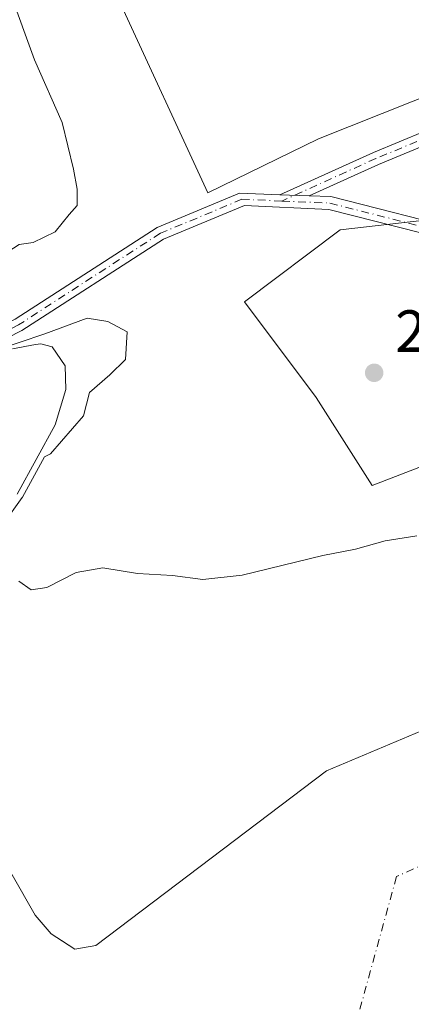
# Model space of a CAD drawing. Units: metres. Extents: x 604696 to 608164, y 4685263 to 4687629.
# Drawn here: x 606181 to 606247, y 4687259 to 4687425 of the extents above; entities that cross this region are included whole.
import ezdxf

# ---------------------------------------------------------------- set-up
doc = ezdxf.new("R2010")
doc.units = ezdxf.units.M
doc.header["$MEASUREMENT"] = 0
doc.linetypes.add('DGN Style 4', pattern=[2.6384748266838614, 1.318413404963828, -0.6592067024819142, 0.001648016756204785, -0.6592067024819142])
for name, color, linetype, lineweight in [('Arbolado forestal CxS', 92, 'Continuous', 0), ('Camino Cxs', 7, 'Continuous', 0), ('Camino eje', 30, 'DGN Style 4', 13), ('Corriente natural Cxs', 4, 'Continuous', 13), ('Corriente natural eje', 4, 'DGN Style 4', 0), ('Curva de nivel normal', 30, 'Continuous', 0), ('Núcleo urbano CxS', 7, 'Continuous', 0), ('Pastizal CxS', 92, 'Continuous', 0), ('Punto de cota en terreno', 7, 'Continuous', 0), ('Rótulo de punto de cota en terreno', 7, 'Continuous', 0), ('Suelo desnudo CxS', 253, 'Continuous', 0)]:
    doc.layers.add(name, color=color, linetype=linetype, lineweight=lineweight)
doc.styles.add('Style-Arial', font='txt')

# ---------------------------------------------------------------- blocks, each defined once
blk = doc.blocks.new('*U13')
at = {"layer": 'Arbolado forestal CxS', "color": 92, "linetype": 'Continuous', "lineweight": 0}
for points in [[(606270.1999000004, 4687393.093499999, 293.1526000000013), (606235.2462999999, 4687389.058900001, 292.5160000000033), (606219.1146999998, 4687376.953299999, 292.1116000000038), (606231.2133, 4687360.8123, 291.5123000000021), (606240.6233000001, 4687346.0163, 291.1630000000005), (606275.5765000005, 4687359.466499999, 291.1661000000022)], [(606250.0000999998, 4687305.090100001, 289.0608999999968), (606232.9501, 4687297.920100001, 289.1880999999994), (606194.0201000003, 4687268.440099999, 288.5815000000002), (606190.5100999996, 4687267.840100001, 288.4217000000062), (606188.2471000003, 4687269.2982, 288.7315999999992), (606186.4901000002, 4687270.4301, 288.8436999999976), (606183.8300999999, 4687273.590100001, 288.9484999999986), (606172.6001000004, 4687293.170100001, 288.7042999999976)], [(606180.8000999996, 4687344.530099999, 289.446100000001), (606187.2001999998, 4687356.2301, 289.1686000000045), (606188.9700999996, 4687362.1501, 289.5678999999946), (606188.8501000004, 4687366.170100001, 289.641300000003), (606186.6801000005, 4687369.370100001, 290.0184000000008), (606184.7701000003, 4687369.860099999, 290.3102999999974), (606183.8800999997, 4687369.7401, 290.3983000000007), (606180.0000999998, 4687369.0001, 290.7554999999993)]]:
    blk.add_polyline3d(points, dxfattribs=at)
blk.add_polyline3d([(606318.2654999997, 4687555.102499999, 292.1561999999976), (606305.2521000003, 4687567.0801, 292.3196000000025), (606289.4077000003, 4687561.717499999, 291.7247000000062), (606274.7134999996, 4687559.1623, 291.7054999999964), (606256.1860999997, 4687571.301100001, 292.3803999999946), (606168.6595000001, 4687540.636499999, 292.1420000000071), (606166.7424999997, 4687515.7205, 292.0059000000037), (606173.1310999999, 4687483.137900001, 291.8411999999953), (606182.0749000004, 4687456.3049, 291.6609999999928), (606198.0469000004, 4687427.555299999, 291.4539999999979), (606212.9232999999, 4687395.322100001, 291.6970000000001), (606231.6020999998, 4687404.405900001, 291.7455999999947), (606284.9634999996, 4687425.660900001, 292.1885000000038), (606352.1096999999, 4687459.349099999, 292.2219000000041)], close=True, dxfattribs=at)
blk = doc.blocks.new('*U18')
at = {"layer": 'Suelo desnudo CxS', "color": 253, "linetype": 'Continuous', "lineweight": 0}
for points in [[(606180.0000999998, 4687369.0001, 290.7554999999993), (606183.8800999997, 4687369.7401, 290.3983000000007), (606184.7701000003, 4687369.860099999, 290.3102999999974), (606186.6801000005, 4687369.370100001, 290.0184000000008), (606188.8501000004, 4687366.170100001, 289.641300000003), (606188.9700999996, 4687362.1501, 289.5678999999946), (606187.2001999998, 4687356.2301, 289.1686000000045), (606180.8000999996, 4687344.530099999, 289.446100000001)], [(606172.6001000004, 4687293.170100001, 288.7042999999976), (606183.8300999999, 4687273.590100001, 288.9484999999986), (606186.4901000002, 4687270.4301, 288.8436999999976), (606188.2471000003, 4687269.2982, 288.7315999999992), (606190.5100999996, 4687267.840100001, 288.4217000000062), (606194.0201000003, 4687268.440099999, 288.5815000000002), (606232.9501, 4687297.920100001, 289.1880999999994), (606250.0000999998, 4687305.090100001, 289.0608999999968)]]:
    blk.add_polyline3d(points, dxfattribs=at)
blk = doc.blocks.new('*U19')
at = {"layer": 'Corriente natural Cxs', "color": 4, "linetype": 'Continuous', "lineweight": 13}
for points in [[(606180.0000999998, 4687369.0001, 290.7554999999993), (606183.8800999997, 4687369.7401, 290.3983000000007), (606184.7701000003, 4687369.860099999, 290.3102999999974), (606186.6801000005, 4687369.370100001, 290.0184000000008), (606188.8501000004, 4687366.170100001, 289.641300000003), (606188.9700999996, 4687362.1501, 289.5678999999946), (606187.2001999998, 4687356.2301, 289.1686000000045), (606180.8000999996, 4687344.530099999, 289.446100000001)], [(606172.6001000004, 4687293.170100001, 288.7042999999976), (606183.8300999999, 4687273.590100001, 288.9484999999986), (606186.4901000002, 4687270.4301, 288.8436999999976), (606190.5100999996, 4687267.840100001, 288.4217000000062), (606194.0201000003, 4687268.440099999, 288.5815000000002), (606232.9501, 4687297.920100001, 289.1880999999994), (606250.0000999998, 4687305.090100001, 289.0608999999968)]]:
    blk.add_polyline3d(points, dxfattribs=at)
blk = doc.blocks.new('5PATER')
at = {"layer": 'Núcleo urbano CxS', "linetype": 'Continuous', "lineweight": 0}
h = blk.add_hatch(color=51, dxfattribs=at)
edge = h.paths.add_edge_path()
edge.add_ellipse((0, 0), major_axis=(-0.1095731443231308, -0.1110710700762829), ratio=0.9994222409660322, start_angle=0, end_angle=360)

msp = doc.modelspace()

# ---------------------------------------------------------------- linework, layer by layer
at = {"layer": 'Arbolado forestal CxS', "color": 92, "linetype": 'Continuous', "lineweight": 0}
msp.add_polyline3d([(606256.1860999997, 4687571.301100001, 292.3803999999946), (606274.7134999996, 4687559.1623, 291.7054999999964), (606289.4077000003, 4687561.717499999, 291.7247000000062), (606305.2521000003, 4687567.0801, 292.3196000000025), (606318.2654999997, 4687555.102499999, 292.1561999999976), (606352.1096999999, 4687459.349099999, 292.2219000000041), (606284.9634999996, 4687425.660900001, 292.1885000000038), (606231.6020999998, 4687404.405900001, 291.7455999999947), (606212.9232999999, 4687395.322100001, 291.6970000000001), (606198.0469000004, 4687427.555299999, 291.4539999999979), (606182.0749000004, 4687456.3049, 291.6609999999928), (606173.1310999999, 4687483.137900001, 291.8411999999953), (606166.7424999997, 4687515.7205, 292.0059000000037), (606168.6595000001, 4687540.636499999, 292.1420000000071)], close=True, dxfattribs=at)
for points in [[(606212.9232999999, 4687395.322100001, 291.6970000000001), (606231.6020999998, 4687404.405900001, 291.7455999999947), (606284.9634999996, 4687425.660900001, 292.1885000000038), (606352.1096999999, 4687459.349099999, 292.2219000000041), (606318.2654999997, 4687555.102499999, 292.1561999999976), (606305.2521000003, 4687567.0801, 292.3196000000025), (606289.4077000003, 4687561.717499999, 291.7247000000062), (606274.7134999996, 4687559.1623, 291.7054999999964), (606256.1860999997, 4687571.301100001, 292.3803999999946), (606168.6595000001, 4687540.636499999, 292.1420000000071), (606166.7424999997, 4687515.7205, 292.0059000000037), (606173.1310999999, 4687483.137900001, 291.8411999999953), (606182.0749000004, 4687456.3049, 291.6609999999928), (606198.0469000004, 4687427.555299999, 291.4539999999979), (606212.9232999999, 4687395.322100001, 291.6970000000001)], [(606212.9232999999, 4687395.322100001, 291.6970000000001), (606231.6020999998, 4687404.405900001, 291.7455999999947), (606284.9634999996, 4687425.660900001, 292.1885000000038), (606352.1096999999, 4687459.349099999, 292.2219000000041), (606318.2654999997, 4687555.102499999, 292.1561999999976), (606305.2521000003, 4687567.0801, 292.3196000000025), (606289.4077000003, 4687561.717499999, 291.7247000000062), (606274.7134999996, 4687559.1623, 291.7054999999964), (606256.1860999997, 4687571.301100001, 292.3803999999946), (606168.6595000001, 4687540.636499999, 292.1420000000071), (606166.7424999997, 4687515.7205, 292.0059000000037), (606173.1310999999, 4687483.137900001, 291.8411999999953), (606182.0749000004, 4687456.3049, 291.6609999999928), (606198.0469000004, 4687427.555299999, 291.4539999999979), (606212.9232999999, 4687395.322100001, 291.6970000000001)], [(606270.1999000004, 4687393.093499999, 293.1526000000013), (606235.2462999999, 4687389.058900001, 292.5160000000033), (606219.1146999998, 4687376.953299999, 292.1116000000038), (606231.2133, 4687360.8123, 291.5123000000021), (606240.6233000001, 4687346.0163, 291.1630000000005), (606275.5765000005, 4687359.466499999, 291.1661000000022)], [(606180.8000999996, 4687344.530099999, 289.446100000001), (606187.2001999998, 4687356.2301, 289.1686000000045), (606188.9700999996, 4687362.1501, 289.5678999999946), (606188.8501000004, 4687366.170100001, 289.641300000003), (606186.6801000005, 4687369.370100001, 290.0184000000008), (606184.7701000003, 4687369.860099999, 290.3102999999974), (606183.8800999997, 4687369.7401, 290.3983000000007), (606180.0000999998, 4687369.0001, 290.7554999999993)], [(606250.0000999998, 4687305.090100001, 289.0608999999968), (606232.9501, 4687297.920100001, 289.1880999999994), (606194.0201000003, 4687268.440099999, 288.5815000000002), (606190.5100999996, 4687267.840100001, 288.4217000000062), (606188.2471000003, 4687269.2982, 288.7315999999992), (606186.4901000002, 4687270.4301, 288.8436999999976), (606183.8300999999, 4687273.590100001, 288.9484999999986), (606172.6001000004, 4687293.170100001, 288.7042999999976)]]:
    msp.add_polyline3d(points, dxfattribs=at)
at = {"layer": 'Camino Cxs', "color": 7, "linetype": 'Continuous', "lineweight": 0, "extrusion": (-0.06256327624263776, 0.002260987684614802, 0.9980384383381621), "elevation": -27036.83098005076, "flags": 128}
msp.add_lwpolyline([(-4706231.229797584, 435708.3209405945), (-4706231.229797584, 435703.3659949845)], dxfattribs=at)
msp.add_lwpolyline([(-4706231.229797584, 435708.3209405945), (-4706231.229797584, 435703.3659949845)], dxfattribs=at)
at = {"layer": 'Camino Cxs', "color": 7, "linetype": 'Continuous', "lineweight": 0}
for points in [[(606276.4781, 4687414.525699999, 297.4223000000056), (606241.7105, 4687400.1099, 292.7462999999989), (606230.0188999996, 4687394.819900001, 293.3386000000028), (606225.0768999998, 4687394.998500001, 293.0283999999957), (606240.8355, 4687402.128699999, 292.8761999999988), (606275.4946999997, 4687416.499500001, 298.508799999996)], [(606225.0768999998, 4687394.998500001, 293.0283999999957), (606240.8355, 4687402.128699999, 292.8761999999988), (606275.4946999997, 4687416.499500001, 298.508799999996)], [(606276.4781, 4687414.525699999, 297.4223000000056), (606241.7105, 4687400.1099, 292.7462999999989), (606230.0188999996, 4687394.819900001, 293.3386000000028)], [(606256.5756999999, 4687386.585700001, 295.6953000000067), (606233.3413000006, 4687392.4999, 292.9888999999966), (606219.1074999999, 4687393.213099999, 292.6457999999984), (606205.4407000003, 4687387.5361, 310.2630999999965), (606181.5582999998, 4687372.1077, 304.349000000002), (606158.2972999997, 4687360.265699999, 301.6732000000048), (606141.5371000003, 4687348.324100001, 304.2906999999978), (606129.1199000003, 4687334.012900001, 298.809699999998), (606119.3750999998, 4687323.659299999, 298.5736000000034), (606117.9907000001, 4687325.3983, 295.6794999999984), (606127.4874999998, 4687335.488299999, 295.9624999999942), (606140.0471000001, 4687349.9637, 304.3203000000067), (606157.1536999998, 4687362.152100001, 301.9940999999963), (606180.4593000002, 4687374.016899999, 302.171199999997), (606204.4137000004, 4687389.491699999, 310.9296000000031), (606218.2635000005, 4687395.244899999, 292.2617000000027), (606225.0768999998, 4687394.998500001, 293.0283999999957), (606230.0188999996, 4687394.819900001, 293.3386000000028), (606233.6630999995, 4687394.688100001, 292.7575999999972), (606256.9956999999, 4687388.7489, 297.851800000004)], [(606117.9907000001, 4687325.3983, 295.6794999999984), (606127.4874999998, 4687335.488299999, 295.9624999999942), (606140.0471000001, 4687349.9637, 304.3203000000067), (606157.1536999998, 4687362.152100001, 301.9940999999963), (606180.4593000002, 4687374.016899999, 302.171199999997), (606204.4137000004, 4687389.491699999, 310.9296000000031), (606218.2635000005, 4687395.244899999, 292.2617000000027), (606225.0768999998, 4687394.998500001, 293.0283999999957)], [(606230.0188999996, 4687394.819900001, 293.3386000000028), (606233.6630999995, 4687394.688100001, 292.7575999999972), (606256.9956999999, 4687388.7489, 297.851800000004)], [(606256.5756999999, 4687386.585700001, 295.6953000000067), (606233.3413000006, 4687392.4999, 292.9888999999966), (606219.1074999999, 4687393.213099999, 292.6457999999984), (606205.4407000003, 4687387.5361, 310.2630999999965), (606181.5582999998, 4687372.1077, 304.349000000002), (606158.2972999997, 4687360.265699999, 301.6732000000048), (606141.5371000003, 4687348.324100001, 304.2906999999978), (606129.1199000003, 4687334.012900001, 298.809699999998), (606119.3750999998, 4687323.659299999, 298.5736000000034)]]:
    msp.add_polyline3d(points, dxfattribs=at)
at = {"layer": 'Camino eje', "color": 30, "linetype": 'DGN Style 4', "lineweight": 13}
for points in [[(606525.1085000001, 4687544.8303, 303.5488999999943), (606510.5563000003, 4687537.2235, 307.0144), (606484.7594999997, 4687523.0021, 302.2626000000019), (606444.0796999997, 4687502.827500001, 312.0590999999986), (606418.5970999999, 4687490.8397, 302.1897000000026), (606406.1617000002, 4687484.304500001, 294.1849999999977), (606391.5566999996, 4687474.144500001, 298.4208999999973), (606371.8717, 4687464.1961, 305.7709999999934), (606352.1867000004, 4687454.0361, 296.3411999999953), (606337.7933, 4687447.474300001, 292.6652999999933), (606328.2682999996, 4687440.2777, 302.7161000000052), (606312.3932999996, 4687434.986099999, 295.8610999999946), (606300.1164999995, 4687429.694300001, 301.631899999993), (606275.9864999996, 4687415.512700001, 297.9334999999992), (606241.2731, 4687401.1193, 292.8080999999947), (606225.4079, 4687393.9409, 293.5013000000035)], [(606225.4079, 4687393.9409, 293.5013000000035), (606218.6854999998, 4687394.2291, 292.4673000000039), (606204.9271, 4687388.513900001, 310.5914000000048), (606181.0088999998, 4687373.0623, 303.3586000000068), (606157.7254999997, 4687361.208900001, 302.0219999999972), (606140.7921000002, 4687349.1439, 304.2170999999944), (606128.3037, 4687334.750499999, 297.4238999999943), (606117.8185000002, 4687323.610300001, 297.7243000000017)], [(606225.4079, 4687393.9409, 293.5013000000035), (606233.5022999998, 4687393.5941, 292.868100000007), (606256.7856999999, 4687387.667300001, 296.1867999999959)]]:
    msp.add_polyline3d(points, dxfattribs=at)
at = {"layer": 'Corriente natural Cxs', "color": 4, "linetype": 'Continuous', "lineweight": 13}
for points in [[(606180.0000999998, 4687369.0001, 290.7554999999993), (606183.8800999997, 4687369.7401, 290.3983000000007), (606184.7701000003, 4687369.860099999, 290.3102999999974), (606186.6801000005, 4687369.370100001, 290.0184000000008), (606188.8501000004, 4687366.170100001, 289.641300000003), (606188.9700999996, 4687362.1501, 289.5678999999946), (606187.2001999998, 4687356.2301, 289.1686000000045), (606180.8000999996, 4687344.530099999, 289.446100000001)], [(606172.6001000004, 4687293.170100001, 288.7042999999976), (606183.8300999999, 4687273.590100001, 288.9484999999986), (606186.4901000002, 4687270.4301, 288.8436999999976), (606190.5100999996, 4687267.840100001, 288.4217000000062), (606194.0201000003, 4687268.440099999, 288.5815000000002), (606232.9501, 4687297.920100001, 289.1880999999994), (606250.0000999998, 4687305.090100001, 289.0608999999968)]]:
    msp.add_polyline3d(points, dxfattribs=at)
at = {"layer": 'Corriente natural eje', "color": 4, "linetype": 'DGN Style 4', "lineweight": 0}
msp.add_polyline3d([(606898.4983000001, 4687610.0165, 288.3625000000029), (606898.4979999998, 4687610.016200001, 288.3625000000029), (606897.2885999996, 4687607.865800001, 288.247000000003), (606885.1601, 4687586.300100001, 288.3561000000045), (606862.5100999996, 4687554.5801, 288.6178000000073), (606815.7100999998, 4687512.670100001, 288.8456000000006), (606768.5301000001, 4687468.4901, 288.6946000000025), (606665.3901000004, 4687391.0801, 289.0883999999933), (606603.1101000002, 4687345.770099999, 288.3269), (606565.1801000005, 4687335.0101, 288.3696000000054), (606523.2801000001, 4687337.280099999, 288.5056000000041), (606489.3101000005, 4687340.6801, 288.0240000000049), (606441.1901000004, 4687333.3101, 287.9768999999943), (606387.4001000002, 4687326.520099999, 288.3029999999999), (606319.4600999998, 4687312.360099999, 288.0200000000041), (606277.5701000001, 4687294.800100001, 287.5584999999992), (606244.7301000003, 4687280.0801, 287.7759999999981), (606232.0310000004, 4687234.021700001, 288.2118999999948), (606231.7664000001, 4687181.3695, 289.028999999995), (606232.8246999999, 4687173.167400001, 289.0353000000032)], dxfattribs=at)
at = {"layer": 'Curva de nivel normal', "color": 30, "linetype": 'Continuous', "lineweight": 0, "flags": 128}
for points, elevation in [([(606092.2999999998, 4687428.901799999), (606096.6656, 4687412.232999999), (606097.8562000003, 4687398.342300001), (606105.7937000003, 4687379.292300001), (606114.1281000003, 4687368.5766), (606124.0499999998, 4687365.4016), (606137.5438000001, 4687365.7985), (606154.2166999998, 4687376.235300001), (606164.2800000003, 4687380.5701), (606172.9800000006, 4687382.940099999), (606178.4299999997, 4687384.860099999), (606181.1299999999, 4687386.590100001), (606183.4600000001, 4687386.950099999), (606187.1900000004, 4687388.7501), (606189.54, 4687391.6501), (606190.9164000005, 4687393.183700001), (606190.9164000005, 4687395.9353), (606190.2813999997, 4687399.322000001), (606188.3764000004, 4687407.153700001), (606183.7197000004, 4687417.7371), (606175.4647000004, 4687440.385399999)], 290), ([(606178.4507999998, 4687339.454500001), (606181.6179000001, 4687343.954700001), (606181.6584999999, 4687344.017300001), (606181.6774000004, 4687344.0503), (606185.3934000004, 4687350.843599999), (606186.4199999999, 4687351.350099999), (606191.9900000002, 4687357.7401), (606192.9699999997, 4687361.640100001), (606196.4299999997, 4687364.640100001), (606199.0300000003, 4687367.2301), (606199.3399999999, 4687371.9101), (606196.0800000001, 4687373.610099999), (606192.5700000003, 4687374.1801), (606185.4600000001, 4687371.5701), (606172.3861999996, 4687367.1621)], 289.9999999999999), ([(606248.1399999997, 4687337.530099999), (606242.7999999998, 4687336.6601), (606237.7999999998, 4687335.280099999), (606232.3200000003, 4687334.190099999), (606218.7400000002, 4687330.860099999), (606212.0599999996, 4687330.1601), (606206.9800000006, 4687330.800100001), (606201.0700000003, 4687331.170100001), (606195.2100000001, 4687332.110099999), (606190.7300000006, 4687331.3101), (606185.7999999998, 4687328.8201), (606183.1299999999, 4687328.390100001), (606181.0499999998, 4687329.860099999)], 289.9999999999999)]:
    msp.add_lwpolyline(points, dxfattribs=dict(at, elevation=elevation))
at = {"layer": 'Pastizal CxS', "color": 92, "linetype": 'Continuous', "lineweight": 0}
for points in [[(606275.5765000005, 4687359.466499999, 291.1661000000022), (606240.6233000001, 4687346.0163, 291.1630000000005), (606231.2133, 4687360.8123, 291.5123000000021), (606219.1146999998, 4687376.953299999, 292.1116000000038), (606235.2462999999, 4687389.058900001, 292.5160000000033), (606270.1999000004, 4687393.093499999, 293.1526000000013)], [(606270.1999000004, 4687393.093499999, 293.1526000000013), (606235.2462999999, 4687389.058900001, 292.5160000000033), (606219.1146999998, 4687376.953299999, 292.1116000000038), (606231.2133, 4687360.8123, 291.5123000000021), (606240.6233000001, 4687346.0163, 291.1630000000005), (606275.5765000005, 4687359.466499999, 291.1661000000022)]]:
    msp.add_polyline3d(points, dxfattribs=at)
at = {"layer": 'Suelo desnudo CxS', "color": 253, "linetype": 'Continuous', "lineweight": 0}
for points in [[(606180.8000999996, 4687344.530099999, 289.446100000001), (606187.2001999998, 4687356.2301, 289.1686000000045), (606188.9700999996, 4687362.1501, 289.5678999999946), (606188.8501000004, 4687366.170100001, 289.641300000003), (606186.6801000005, 4687369.370100001, 290.0184000000008), (606184.7701000003, 4687369.860099999, 290.3102999999974), (606183.8800999997, 4687369.7401, 290.3983000000007), (606180.0000999998, 4687369.0001, 290.7554999999993)], [(606250.0000999998, 4687305.090100001, 289.0608999999968), (606232.9501, 4687297.920100001, 289.1880999999994), (606194.0201000003, 4687268.440099999, 288.5815000000002), (606190.5100999996, 4687267.840100001, 288.4217000000062), (606188.2471000003, 4687269.2982, 288.7315999999992), (606186.4901000002, 4687270.4301, 288.8436999999976), (606183.8300999999, 4687273.590100001, 288.9484999999986), (606172.6001000004, 4687293.170100001, 288.7042999999976)]]:
    msp.add_polyline3d(points, dxfattribs=at)

# ---------------------------------------------------------------- block references
at = {"layer": 'Arbolado forestal CxS', "color": 92, "linetype": 'Continuous', "lineweight": 0}
msp.add_blockref('*U13', (0, 0), dxfattribs=at)
at = {"layer": 'Corriente natural Cxs', "color": 4, "linetype": 'Continuous', "lineweight": 13}
msp.add_blockref('*U19', (0, 0), dxfattribs=at)
at = {"layer": 'Punto de cota en terreno', "color": 7, "linetype": 'Continuous', "lineweight": 0, "xscale": 10, "yscale": 10, "zscale": 10}
msp.add_blockref('5PATER', (606240.9699999997, 4687364.99, 291.2299999999959), dxfattribs=at)
at = {"layer": 'Suelo desnudo CxS', "color": 253, "linetype": 'Continuous', "lineweight": 0}
msp.add_blockref('*U18', (0, 0), dxfattribs=at)

# ---------------------------------------------------------------- texts
at = {"layer": 'Rótulo de punto de cota en terreno', "color": 7, "linetype": 'Continuous', "lineweight": 0, "style": 'Style-Arial'}
msp.add_text('291,23', height=7.000000000000002, dxfattribs=at).set_placement((606244.4978, 4687368.5178))

doc.saveas('drawing.dxf')
